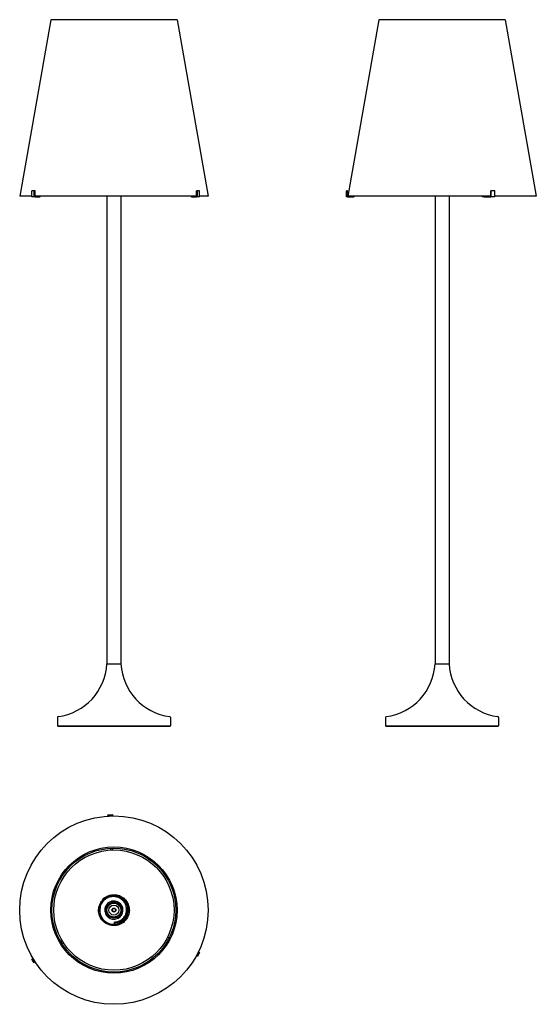
# Model space of a CAD drawing. Units: millimetres. Extents: x 458 to 1747, y 144 to 2601.
import ezdxf

# ---------------------------------------------------------------- set-up
doc = ezdxf.new("R2010")
doc.units = ezdxf.units.MM
doc.header["$LTSCALE"] = 10
doc.layers.add('Spigoli visibili(ISO)', color=179, linetype='Continuous', lineweight=25, true_color=0x262659)

msp = doc.modelspace()

# ---------------------------------------------------------------- linework, layer by layer
at = {"layer": 'Spigoli visibili(ISO)'}
for p, q in [((535.8, 2600.7), (458.3, 2160.7)), ((850.8, 2600.7), (535.8, 2600.7)), ((850.8, 2600.7), (928.3, 2160.7)), ((1354.5, 2600.7), (1277, 2160.7)), ((1669.5, 2600.7), (1354.5, 2600.7)), ((1669.5, 2600.7), (1747, 2160.7)), ((494.8, 2173.5), (488.9, 2173.5)), ((488.9, 2158.5), (488.9, 2173.5)), ((496.6, 2173.5), (494.8, 2173.5)), ((494.8, 2158.5), (494.8, 2173.5)), ((496.6, 2160.7), (496.6, 2173.5)), ((901.5, 2173.5), (899.6, 2173.5)), ((899.6, 2160.7), (899.6, 2173.5)), ((906.6, 2173.5), (901.5, 2173.5)), ((901.5, 2158.5), (901.5, 2173.5)), ((906.6, 2158.5), (906.6, 2173.5)), ((1274.2, 2173.5), (1273.8, 2173.5)), ((1273.8, 2158.5), (1273.8, 2173.5)), ((1274.2, 2158.5), (1274.2, 2173.5)), ((1276.4, 2173.5), (1274.2, 2173.5)), ((1276.4, 2160.7), (1276.4, 2173.5)), ((1634.4, 2173.5), (1633.2, 2173.5)), ((1633.2, 2160.7), (1633.2, 2173.5)), ((1643.7, 2173.5), (1634.4, 2173.5)), ((1634.4, 2158.5), (1634.4, 2173.5)), ((1643.7, 2158.5), (1643.7, 2173.5)), ((488.9, 2160.7), (458.3, 2160.7)), ((494.8, 2158.5), (488.9, 2158.5)), ((496.6, 2158.5), (494.8, 2158.5)), ((496.6, 2160.7), (497.4, 2160.7)), ((496.6, 2160.7), (496.6, 2158.5)), ((496.6, 2158.5), (507.8, 2158.5)), ((898.7, 2160.7), (497.4, 2160.7)), ((507.8, 2158.5), (508.3, 2159)), ((508.3, 2160.7), (508.3, 2159)), ((510.6, 2160.7), (508.3, 2159)), ((675.7, 2160.7), (675.7, 993.8)), ((710.9, 2160.7), (710.9, 993.8)), ((887.1, 2159), (884.7, 2160.7)), ((887.1, 2159), (887.1, 2160.7)), ((887.1, 2159), (887.1, 2158.5)), ((887.1, 2158.5), (899.6, 2158.5)), ((898.7, 2160.7), (899.6, 2160.7)), ((899.6, 2160.7), (899.6, 2158.5)), ((901.5, 2158.5), (899.6, 2158.5)), ((906.6, 2158.5), (901.5, 2158.5)), ((928.3, 2160.7), (906.6, 2160.7)), ((1274.2, 2158.5), (1273.8, 2158.5)), ((1276.4, 2158.5), (1274.2, 2158.5)), ((1276.4, 2160.7), (1276.4, 2158.5)), ((1276.4, 2160.7), (1277.4, 2160.7)), ((1276.4, 2158.5), (1292, 2158.5)), ((1632.8, 2160.7), (1277.4, 2160.7)), ((1292, 2160.7), (1292, 2159)), ((1294.6, 2160.7), (1292, 2159)), ((1292, 2159), (1292, 2158.5)), ((1494.4, 2160.7), (1494.4, 993.8)), ((1529.6, 2160.7), (1529.6, 993.8)), ((1611.2, 2160.7), (1612.4, 2159)), ((1612.4, 2159), (1612.7, 2158.5)), ((1612.4, 2159), (1612.4, 2158.5)), ((1612.4, 2158.5), (1612.7, 2158.5)), ((1616.8, 2158.5), (1612.7, 2158.5)), ((1616.8, 2159), (1615.6, 2160.7)), ((1616.8, 2159), (1616.8, 2160.7)), ((1616.8, 2159), (1616.8, 2158.5)), ((1616.8, 2158.5), (1626.8, 2158.5)), ((1627.4, 2159), (1625.9, 2160.7)), ((1626.8, 2159.6), (1626.8, 2158.5)), ((1627.6, 2158.5), (1626.8, 2158.5)), ((1627.4, 2159), (1627.4, 2160.7)), ((1627.4, 2159), (1627.6, 2158.5)), ((1627.6, 2158.5), (1633.2, 2158.5)), ((1632.8, 2160.7), (1633.2, 2160.7)), ((1633.2, 2160.7), (1633.2, 2158.5)), ((1634.4, 2158.5), (1633.2, 2158.5)), ((1643.7, 2158.5), (1634.4, 2158.5)), ((1747, 2160.7), (1643.7, 2160.7)), ((675.7, 993.8), (710.9, 993.8)), ((675.7, 993.8), (710.9, 993.8)), ((1494.4, 993.8), (1529.6, 993.8)), ((1494.4, 993.8), (1529.6, 993.8)), ((552.3, 860), (552.3, 838.8)), ((834.3, 860), (834.3, 838.8)), ((1371, 860), (1371, 838.8)), ((1653, 860), (1653, 838.8)), ((552.3, 838.8), (834.3, 838.8)), ((553.3, 838.8), (553.3, 838.1)), ((553.3, 838.1), (833.3, 838.1)), ((833.3, 838.8), (833.3, 838.1)), ((1371, 838.8), (1653, 838.8)), ((1372, 838.8), (1372, 838.1)), ((1372, 838.1), (1652, 838.1)), ((1652, 838.8), (1652, 838.1)), ((678.5, 617.1), (689.5, 617.5)), ((678.6, 614.9), (678.5, 617.1)), ((689.6, 615.3), (678.6, 614.9)), ((678.6, 614.9), (678.9, 613.8)), ((689.5, 617.5), (689.6, 615.3)), ((689.5, 614.3), (689.6, 615.3)), ((684.8, 533.5), (685, 529.1)), ((690, 529.2), (689.8, 533.7)), ((664.2, 404.5), (666.1, 402.9)), ((682.6, 399.3), (682.7, 399.1)), ((693.8, 401.8), (693.8, 402)), ((705.3, 398.6), (705.2, 398.4)), ((670.6, 380), (670.8, 380)), ((673.6, 368.5), (673.4, 368.4)), ((674.1, 391), (673.9, 391.1)), ((713, 390.1), (713.3, 390.2)), ((716.1, 378.5), (715.8, 378.6)), ((681.3, 360), (681.4, 360.2)), ((692.8, 356.8), (692.8, 356.5)), ((704, 359.2), (703.9, 359.4)), ((712.5, 367.6), (712.8, 367.5)), ((565.1, 301.4), (561.3, 299)), ((564, 294.8), (567.8, 297.2)), ((824.9, 307.2), (828.8, 305.1)), ((831.1, 309.5), (827.2, 311.6)), ((899.6, 264.5), (904.7, 274.2)), ((906.6, 273.2), (901.5, 263.4)), ((904.7, 274.2), (903.7, 274.5)), ((904.7, 274.2), (906.6, 273.2)), ((488.9, 256.9), (490.8, 258.1)), ((494.8, 247.6), (488.9, 256.9)), ((491.8, 258.5), (490.8, 258.1)), ((490.8, 258.1), (496.6, 248.8)), ((496.6, 248.8), (494.8, 247.6)), ((496.6, 248.8), (497.4, 249.5)), ((898.7, 265.1), (899.6, 264.5)), ((901.5, 263.4), (899.6, 264.5))]:
    msp.add_line(p, q, dxfattribs=at)
for radius in [235, 157.5, 154.5, 150, 20, 17.5, 12.5, 5, 4.5, 4.25]:
    msp.add_circle((693.3, 379.3), radius, dxfattribs=at)
for centre, radius, start, end in [((535.6, 1001.1), 140.3, 277.5684, 357.0205), ((851.1, 1001.1), 140.3, 182.9795, 262.4316), ((1354.2, 1001.1), 140.3, 277.5684, 357.0205), ((1669.7, 1001.1), 140.3, 182.9795, 262.4316), ((554.3, 860), 2, 97.5684, 180), ((832.3, 860), 2, 0, 82.4316), ((1373, 860), 2, 97.5684, 180), ((1651, 860), 2, 0, 82.4316), ((693.3, 379.3), 35.4, 167.8161, 54.7078), ((693.3, 379.3), 22.8, 118.1361, 148.7199), ((693.3, 379.3), 22.5, 88.7199, 118.1361), ((693.3, 379.3), 22.7, 58.1361, 88.7199), ((693.3, 379.3), 22.5, 28.7199, 58.1361), ((693.3, 379.3), 22.8, 178.1361, 208.7199), ((693.3, 379.3), 22.5, 148.7199, 178.1361), ((693.3, 379.3), 22.5, 208.7199, 238.1361), ((693.3, 379.3), 22.5, 328.7199, 358.1361), ((693.3, 379.3), 22.7, 358.1361, 28.7199), ((693.3, 379.3), 22.7, 238.1361, 268.7199), ((693.3, 379.3), 22.5, 268.7199, 298.1361), ((693.3, 379.3), 22.7, 298.1361, 328.7199)]:
    msp.add_arc(centre, radius, start, end, dxfattribs=at)
for points, knots in [([(664.2, 404.5), (666.9, 407.6), (670.1, 410.3), (677.3, 414.6), (681.3, 416.1), (689.4, 417.8), (693.7, 418), (702, 417.1), (706.1, 415.9), (713.6, 412.3), (717.1, 409.8), (723.1, 404), (725.7, 400.6), (729.5, 393.1), (730.8, 389.1), (732, 380.8), (732, 376.5), (730.5, 368.3), (729, 364.3), (725, 357), (722.3, 353.6), (716.2, 348), (712.5, 345.6), (704.9, 342.3), (700.8, 341.2), (692.4, 340.5), (688.2, 340.9), (680.1, 342.9), (676.1, 344.5), (669.1, 349), (665.9, 351.9), (660.6, 358.4), (658.5, 362.2), (655.8, 369.9), (655.1, 374), (655.1, 381.9), (655.7, 385.8), (658.1, 393.4), (660, 397.2), (663.3, 401.6), (664.2, 402.7), (665.1, 403.7)], [0, 0, 0, 0, 1.230336, 1.230336, 2.486883, 2.486883, 3.736132, 3.736132, 4.986529, 4.986529, 6.237648, 6.237648, 7.4968, 7.4968, 8.744522, 8.744522, 10.000503, 10.000503, 11.247356, 11.247356, 12.503736, 12.503736, 13.759171, 13.759171, 15.007621, 15.007621, 16.25842, 16.25842, 17.511312, 17.511312, 18.768828, 18.768828, 20.018282, 20.018282, 21.240109, 21.240109, 22.388338, 22.388338, 23.627575, 23.627575, 24.051273, 24.051273, 24.051273, 24.051273]), ([(693.5, 349.5), (694, 349.5), (694.5, 349.5), (697.8, 349.6), (700.5, 350), (705.8, 351.6), (708.3, 352.7), (713, 355.7), (715.2, 357.5), (719, 361.7), (720.6, 364.1), (723.1, 369.1), (724, 371.8), (725, 377.4), (725.2, 380.2), (724.7, 386), (724.1, 389), (722, 394.6), (720.5, 397.2), (717, 402), (714.9, 404.2), (712, 406.4), (711.4, 406.9), (708.8, 408.6), (706.8, 409.7), (702, 411.6), (699.3, 412.4), (693.7, 413.1), (690.9, 413.1), (687.4, 412.7), (686.6, 412.6), (683.6, 412), (681.4, 411.4), (678.7, 410.3), (678, 410), (676.7, 409.4), (676.1, 409.1), (673.5, 407.6), (671.7, 406.3), (669.4, 404.4), (668.9, 403.9), (668.1, 403.2), (667.8, 402.9), (667.5, 402.6), (667.3, 402.4), (666.9, 401.9), (666.5, 401.5), (665.8, 400.7), (665.3, 400.2), (663.7, 398.1), (662.7, 396.5), (660.8, 393), (660, 391.2), (658.6, 386.7), (658, 384.1), (657.5, 379.2), (657.5, 376.9), (658, 372.4), (658.4, 370.2), (659.7, 366.2), (660.5, 364.3), (661.9, 361.5), (662.5, 360.6), (664.9, 357), (667, 354.5), (672.4, 349.7), (675.8, 347.5), (680.4, 345.7), (681.3, 345.3), (685, 344.1), (688, 343.5), (693, 343.2), (695.1, 343.2), (701.2, 343.9), (705.1, 345), (710, 347.3), (711.2, 348), (715.8, 350.8), (718.8, 353.5), (721.7, 357), (722, 357.5), (723.2, 359.2), (724.1, 360.5), (726.8, 365.3), (728.1, 369.2), (728.9, 373.4), (728.9, 373.8), (729.1, 375.3), (729.3, 376.4), (729.5, 380.9), (729.1, 384.3), (728.3, 388.1), (728.1, 388.5), (727.6, 390.3), (727.2, 391.7), (725.1, 396.7), (723, 400.1), (717.8, 406), (714.7, 408.5), (708, 412.4), (704.2, 413.9), (699.7, 414.7), (699.1, 414.8), (696.7, 415.2), (694.9, 415.3), (689.1, 415.3), (685.1, 414.6), (677.7, 412), (674.2, 410), (669.3, 406.2), (667.6, 404.6), (666.1, 402.9)], [31.019475, 31.019475, 31.019475, 31.019475, 31.175734, 31.175734, 32.000175, 32.000175, 32.821178, 32.821178, 33.667703, 33.667703, 34.520137, 34.520137, 35.36117, 35.36117, 36.211178, 36.211178, 37.113047, 37.113047, 38.001984, 38.001984, 38.889597, 38.889597, 39.1198, 39.1198, 39.81816, 39.81816, 40.66188, 40.66188, 41.495466, 41.495466, 41.724335, 41.724335, 42.413907, 42.413907, 42.621334, 42.621334, 42.842506, 42.842506, 43.508628, 43.508628, 43.730145, 43.730145, 43.837385, 43.837385, 43.889175, 43.889175, 44.044576, 44.044576, 44.239425, 44.239425, 44.825765, 44.825765, 45.422467, 45.422467, 46.226638, 46.226638, 46.910242, 46.910242, 47.570625, 47.570625, 48.181469, 48.181469, 48.512146, 48.512146, 49.479068, 49.479068, 50.664107, 50.664107, 50.957281, 50.957281, 51.842597, 51.842597, 52.47344, 52.47344, 53.666463, 53.666463, 54.090088, 54.090088, 55.283715, 55.283715, 55.441621, 55.441621, 55.91622, 55.91622, 57.100714, 57.100714, 57.212619, 57.212619, 57.548658, 57.548658, 58.56538, 58.56538, 58.705853, 58.705853, 59.127881, 59.127881, 60.32179, 60.32179, 61.482502, 61.482502, 62.662165, 62.662165, 62.844303, 62.844303, 63.39206, 63.39206, 64.57869, 64.57869, 65.751584, 65.751584, 66.439418, 66.439418, 66.439418, 66.439418]), ([(698.8, 414.9), (701.2, 414.4), (703.5, 413.7), (709.3, 411.4), (712.7, 409.3), (718.5, 404.2), (721, 401.1), (724.9, 394.5), (726.2, 390.8), (727.7, 383.3), (727.8, 379.5), (726.7, 372.1), (725.5, 368.4), (722.2, 361.8), (719.9, 358.8), (714.7, 353.7), (711.6, 351.6), (705.1, 348.5), (701.5, 347.6), (696.4, 347), (694.9, 347), (693.4, 347.1)], [27.746499, 27.746499, 27.746499, 27.746499, 28.463639, 28.463639, 29.632141, 29.632141, 30.78943, 30.78943, 31.945144, 31.945144, 33.06862, 33.06862, 34.197218, 34.197218, 35.299729, 35.299729, 36.387669, 36.387669, 37.475912, 37.475912, 37.927598, 37.927598, 37.927598, 37.927598])]:
    msp.add_open_spline(points, degree=3, knots=knots, dxfattribs=at)

doc.saveas('drawing.dxf')
